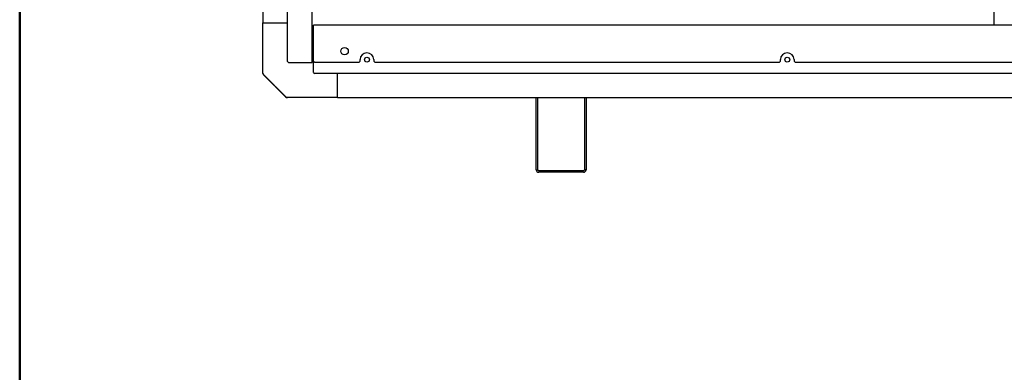
# Model space of a CAD drawing. Units: millimetres. Extents: x 0 to 420, y 0 to 297.
# Drawn here: x 0 to 53, y 130 to 149 of the extents above; entities that cross this region are included whole.
import ezdxf

# ---------------------------------------------------------------- set-up
doc = ezdxf.new("R2010")
doc.units = ezdxf.units.MM

msp = doc.modelspace()

# ---------------------------------------------------------------- linework, layer by layer
at = {"color": 7, "linetype": 'Continuous', "lineweight": 50}
msp.add_line((0.12436, 0.21478), (0.12436, 297.2445), dxfattribs=at)
at = {"color": 7, "linetype": 'Continuous', "lineweight": 25}
for p, q in [((14.47379, 146.43237), (14.47379, 186.5657)), ((15.80712, 146.3657), (15.80712, 186.63237)), ((13.16475, 184.49598), (13.16475, 148.49598)), ((52.34046, 184.6457), (52.34046, 148.3796)), ((13.16475, 147.20503), (13.16475, 148.49598)), ((13.16475, 148.49598), (13.18427, 148.49598)), ((13.18427, 148.49598), (14.40122, 148.49598)), ((13.2038, 148.49598), (14.38169, 148.49598)), ((14.40122, 148.49598), (14.44836, 148.49598)), ((14.44836, 148.49598), (14.47379, 148.49598)), ((89.20712, 148.3796), (15.87379, 148.3796)), ((15.87379, 148.29626), (15.87379, 148.3796)), ((15.87379, 146.44626), (15.87379, 148.29626)), ((15.87379, 147.29293), (15.80712, 147.29293)), ((15.83141, 147.75564), (15.83141, 147.29293)), ((13.16475, 145.80721), (13.16475, 147.20503)), ((14.47379, 146.43237), (14.54046, 146.3657)), ((14.54046, 146.3657), (15.67802, 146.3657)), ((15.67802, 146.3657), (15.80712, 146.3657)), ((15.80712, 146.69293), (15.87379, 146.69293)), ((15.87379, 146.44626), (15.94046, 146.3796)), ((15.87379, 145.84626), (15.87379, 146.44626)), ((18.30712, 146.3796), (15.94046, 146.3796)), ((18.30712, 146.3796), (18.37379, 146.44626)), ((18.37379, 146.44626), (18.37379, 146.52626)), ((19.10712, 146.52626), (19.10712, 146.44626)), ((19.10712, 146.44626), (19.17379, 146.3796)), ((40.84046, 146.3796), (19.17379, 146.3796)), ((40.84046, 146.3796), (40.90712, 146.44626)), ((40.90712, 146.44626), (40.90712, 146.52626)), ((41.64046, 146.52626), (41.64046, 146.44626)), ((41.64046, 146.44626), (41.70712, 146.3796)), ((63.37379, 146.3796), (41.70712, 146.3796)), ((13.16475, 145.7796), (13.16475, 145.80721)), ((14.40122, 144.51551), (13.18427, 145.73246)), ((14.38169, 144.53503), (13.2038, 145.71293)), ((15.87379, 145.84626), (15.94046, 145.7796)), ((89.14046, 145.7796), (15.94046, 145.7796)), ((17.16475, 145.73246), (17.16475, 145.7796)), ((17.16475, 144.51551), (17.16475, 145.73246)), ((17.16475, 144.53503), (17.16475, 145.71293)), ((14.47597, 144.49598), (14.44836, 144.49598)), ((15.87379, 144.49598), (14.47597, 144.49598)), ((17.16475, 144.49598), (15.87379, 144.49598)), ((17.16475, 144.49598), (17.16475, 144.51551)), ((17.16475, 144.49598), (87.83141, 144.49598)), ((27.81795, 140.62509), (27.81795, 144.49598)), ((27.89795, 140.62509), (27.89795, 144.49598)), ((30.40462, 144.49598), (30.40462, 140.62509)), ((30.48462, 144.49598), (30.48462, 140.62509)), ((27.81795, 140.62509), (27.89795, 140.62509)), ((30.35551, 140.57598), (27.94706, 140.57598)), ((30.35551, 140.49598), (27.94706, 140.49598)), ((30.48462, 140.62509), (30.40462, 140.62509))]:
    msp.add_line(p, q, dxfattribs=at)
for centre, radius in [((17.54046, 146.9796), 0.2), ((18.74046, 146.52626), 0.13333), ((41.27379, 146.52626), 0.13333)]:
    msp.add_circle(centre, radius, dxfattribs=at)
for centre, radius, start, end in [((15.94046, 147.83237), 0.13333, 180, 240), ((18.74046, 146.52626), 0.36667, 0, 180), ((41.27379, 146.52626), 0.36667, 0, 180), ((13.29808, 145.80721), 0.13333, 180, 225.000001), ((13.23141, 145.7796), 0.06667, 180, 225), ((14.47597, 144.62931), 0.13333, 225.000001, 270), ((14.44836, 144.56265), 0.06667, 225, 270), ((27.94706, 140.62509), 0.12911, 180, 270), ((27.94706, 140.62509), 0.04911, 180, 270), ((30.35551, 140.62509), 0.04911, 270, 0), ((30.35551, 140.62509), 0.12911, 270, 0)]:
    msp.add_arc(centre, radius, start, end, dxfattribs=at)

doc.saveas('drawing.dxf')
